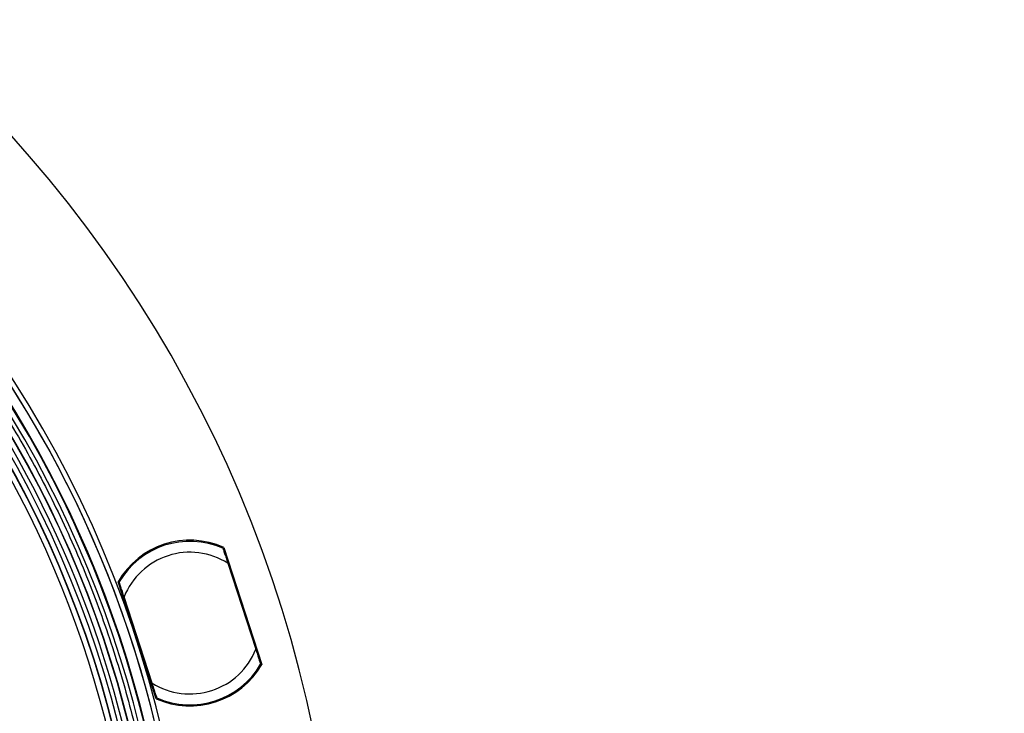
# Model space of a CAD drawing. Units: millimetres. Extents: x 69 to 1126, y 56 to 792.
# Drawn here: x 684 to 774, y 615 to 679 of the extents above; entities that cross this region are included whole.
import ezdxf

# ---------------------------------------------------------------- set-up
doc = ezdxf.new("R2010")
doc.units = ezdxf.units.MM
doc.layers.add('10', color=1, linetype='Continuous')
doc.styles.add('SLDTEXTSTYLE3', font='TXT', dxfattribs={"width": 0.7})
doc.dimstyles.new('SLDDIMSTYLE0', dxfattribs={"dimtxt": 12.733073, "dimasz": 12.733073, "dimexe": 0, "dimexo": 0.0625, "dimgap": 3.183268, "dimtad": 1, "dimdec": 1, "dimrnd": 1e-09, "dimzin": 12, "dimdsep": 46, "dimtxsty": 'SLDTEXTSTYLE3', "dimsah": 1, "dimcen": 0, "dimadec": 0, "dimazin": 3, "dimtfac": 1, "dimtdec": 1, "dimtofl": 0, "dimtmove": 0, "dimatfit": 3, "dimfxl": 1, "dimfrac": 2, "dimtolj": 1, "dimtzin": 12, "dimarcsym": 0})

# ---------------------------------------------------------------- blocks, each defined once
blk = doc.blocks.new('_D_4')
at = {"layer": '10'}
for p, q in [((743.925, 541.773), (736.517, 528.942)), ((746.331, 540.384), (743.925, 541.773)), ((686.08, 538.906), (765.594, 492.998)), ((736.517, 528.942), (738.923, 527.553)), ((771.994, 525.567), (774.4, 524.178)), ((774.4, 524.178), (766.992, 511.347)), ((766.992, 511.347), (764.586, 512.736))]:
    blk.add_line(p, q, dxfattribs=at)
blk.add_solid([(686.08, 538.906), (696.128, 530.843), (698.087, 534.236)], dxfattribs=at)
at = {"layer": '10', "char_height": 11.1125, "attachment_point": 1, "rotation": 330, "style": 'SLDTEXTSTYLE3'}
for s, insert in [('8.10', (746.085, 539.958)), ('%%c', (728.448, 530.894)), ('205.7', (740.638, 523.856))]:
    blk.add_mtext(s, dxfattribs=dict(at, insert=insert))

msp = doc.modelspace()

# ---------------------------------------------------------------- linework, layer by layer
at = {"color": 7, "linetype": 'Continuous', "lineweight": 25}
for p, q in [((702.799, 630.418), (702.86, 630.554)), ((702.833, 630.64), (706.315, 619.922)), ((703.091, 629.844), (703.03, 629.707)), ((703.195, 629.2), (705.762, 621.3)), ((696.614, 616.77), (693.132, 627.488)), ((693.159, 627.402), (693.289, 627.328)), ((693.52, 626.617), (693.39, 626.692)), ((696.252, 618.21), (693.685, 626.11)), ((705.927, 620.792), (706.056, 620.718)), ((706.287, 620.007), (706.158, 620.082)), ((696.356, 617.566), (696.416, 617.702)), ((696.647, 616.992), (696.587, 616.855))]:
    msp.add_line(p, q, dxfattribs=at)
for centre, radius, start, end in [((597.009, 590.331), 116.4, 0, 180), ((597.009, 590.331), 102.85, 0, 180), ((597.009, 590.331), 101.495, 154.07077, 90), ((597.009, 590.331), 101.442, 154.07077, 103.42922), ((597.009, 590.331), 100.942, 154.07077, 103.42923), ((597.009, 590.331), 100.049, 154.07077, 103.42923), ((597.009, 590.331), 100.02, 154.07077, 103.42923), ((597.009, 590.331), 98.595, 351.73229, 78.26771), ((597.009, 590.331), 98.569, 351.76256, 78.23744), ((597.009, 590.331), 99.095, 350.95045, 77.07044), ((597.009, 590.331), 102.414, 4.14209, 69.86256), ((597.009, 590.331), 102.414, 3.97254, 69.86256), ((597.009, 590.331), 87.533, 352.34785, 77.65215), ((597.009, 590.331), 87.559, 352.37197, 77.62803), ((597.009, 590.331), 99.521, 352.5769, 49.56763), ((597.009, 590.331), 98.069, 12.28418, 46.72445), ((699.723, 623.705), 7.6, 65.85164, 150.14836), ((699.723, 623.705), 7.5, 66.18969, 149.81031), ((699.723, 623.705), 6.5, 57.71514, 158.28486), ((699.723, 623.705), 6.5, 237.71514, 338.28486), ((699.723, 623.705), 7.6, 245.85164, 330.14836), ((699.723, 623.705), 7.5, 246.18969, 329.81031)]:
    msp.add_arc(centre, radius, start, end, dxfattribs=at)
for points, knots in [([(616.579, 688.957), (618.969, 688.43), (623.745, 687.377), (630.724, 685.146), (637.503, 682.463), (644.02, 679.31), (650.239, 675.733), (656.028, 671.833), (661.407, 667.647), (666.409, 663.192), (671.135, 658.38), (675.567, 653.214), (679.668, 647.718), (683.404, 641.924), (686.744, 635.869), (689.661, 629.595), (692.136, 623.147), (694.142, 616.609), (695.686, 610.033), (696.765, 603.463), (697.434, 596.893), (697.517, 592.513), (697.558, 590.331)], [0, 0, 0, 0, 0.0531, 0.106094, 0.158831, 0.21122, 0.263087, 0.314413, 0.362609, 0.41091, 0.459676, 0.508914, 0.558518, 0.608411, 0.65842, 0.708489, 0.758461, 0.80822, 0.856806, 0.904952, 0.952642, 1, 1, 1, 1]), ([(702.751, 630.566), (702.753, 630.56), (702.758, 630.546), (702.794, 630.435), (702.844, 630.282), (702.924, 630.035), (703.043, 629.669), (703.143, 629.361), (703.195, 629.2)], [0, 0, 0, 0, 0.122272, 0.248431, 0.370608, 0.498568, 0.73747, 1, 1, 1, 1]), ([(693.685, 626.11), (693.632, 626.271), (693.532, 626.579), (693.413, 626.945), (693.333, 627.191), (693.283, 627.345), (693.247, 627.456), (693.243, 627.469), (693.241, 627.476)], [0, 0, 0, 0, 0.262344, 0.50142, 0.629091, 0.751556, 0.877592, 1, 1, 1, 1]), ([(705.762, 621.3), (705.815, 621.138), (705.915, 620.83), (706.033, 620.465), (706.114, 620.218), (706.164, 620.064), (706.2, 619.953), (706.204, 619.94), (706.206, 619.933)], [0, 0, 0, 0, 0.262344, 0.50142, 0.629091, 0.751556, 0.877592, 1, 1, 1, 1]), ([(696.696, 616.843), (696.693, 616.85), (696.689, 616.863), (696.653, 616.974), (696.603, 617.128), (696.523, 617.374), (696.404, 617.74), (696.304, 618.048), (696.252, 618.21)], [0, 0, 0, 0, 0.122272, 0.248431, 0.370608, 0.498568, 0.73747, 1, 1, 1, 1])]:
    msp.add_open_spline(points, degree=3, knots=knots, dxfattribs=at)

# ---------------------------------------------------------------- dimensions: what is measured, and where the dimension line sits
at = {"layer": '10'}
dim = msp.add_diameter_dim_2p(p1=(507.939, 641.756), p2=(686.08, 538.906), dimstyle='SLDDIMSTYLE0', dxfattribs=at)
dim.commit()
dim.dimension.update_dxf_attribs({"geometry": '_D_4', "text_midpoint": (744.163, 505.372), "dimtype": 163})

doc.saveas('drawing.dxf')
